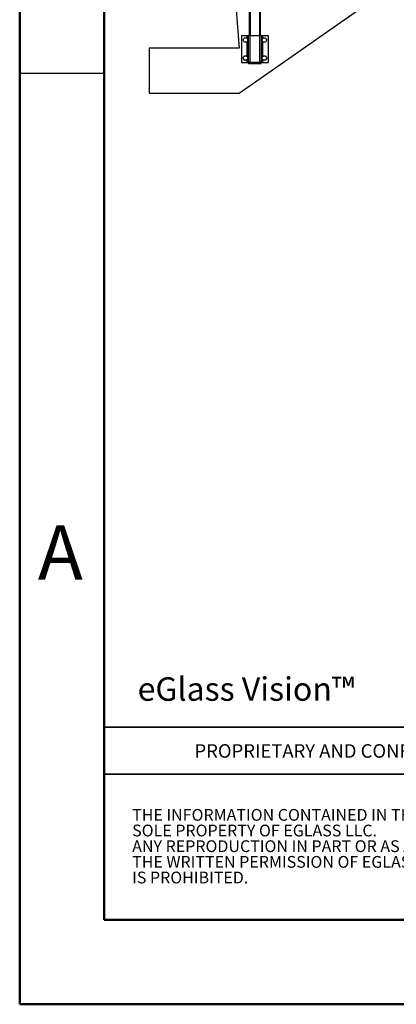
# Model space of a CAD drawing. Units: inches. Extents: x 0.1 to 10.9, y 0.1 to 8.4.
# Drawn here: x 0.1 to 1.8, y 0.1 to 4.5 of the extents above; entities that cross this region are included whole.
import ezdxf

# ---------------------------------------------------------------- set-up
doc = ezdxf.new("R2010")
doc.units = ezdxf.units.IN
doc.header["$MEASUREMENT"] = 0
doc.styles.add('SLDTEXTSTYLE1', font='TXT', dxfattribs={"width": 0.7, "bigfont": 'bigfont'})
doc.styles.add('SLDTEXTSTYLE2', font='TXT', dxfattribs={"width": 0.75})

# ---------------------------------------------------------------- blocks, each defined once
blk = doc.blocks.new('SW_NOTE_3')
at = {"color": 0, "linetype": 'Continuous', "lineweight": 0, "char_height": 0.052083, "attachment_point": 1, "style": 'SLDTEXTSTYLE2'}
for s, insert in [('THE INFORMATION CONTAINED IN THIS DRAWING IS THE', (0, 0.0671)), ('SOLE PROPERTY OF EGLASS LLC.', (0, -0.0023)), ('ANY REPRODUCTION IN PART OR AS A WHOLE WITHOUT', (0, -0.0717)), ('THE WRITTEN PERMISSION OF EGLASS LLC', (0, -0.1412)), ('IS PROHIBITED.', (0, -0.2106))]:
    blk.add_mtext(s, dxfattribs=dict(at, insert=insert))

msp = doc.modelspace()

# ---------------------------------------------------------------- linework, layer by layer
at = {"color": 7, "linetype": 'Continuous', "lineweight": 50}
for p, q in [((0.125, 0.125), (0.125, 8.375)), ((0.5, 0.5), (0.5, 8)), ((10.5, 0.5), (0.5, 0.5)), ((10.875, 0.125), (0.125, 0.125))]:
    msp.add_line(p, q, dxfattribs=at)
at = {"color": 7, "linetype": 'Continuous', "lineweight": 25}
for p, q in [((1.0988, 4.163), (4.9388, 6.8518)), ((1.1441, 4.4191), (1.1441, 5.3857)), ((1.1916, 5.3857), (1.1916, 4.4191)), ((1.0841, 4.5311), (1.0988, 4.363)), ((1.1088, 4.4191), (1.1088, 4.2991)), ((1.1088, 4.4191), (1.1339, 4.4191)), ((1.1339, 4.4191), (1.1399, 4.4191)), ((1.1399, 4.2991), (1.1399, 4.4191)), ((1.1461, 4.4191), (1.1399, 4.4191)), ((1.1461, 4.4191), (1.1461, 4.2991)), ((1.1461, 4.4191), (1.1896, 4.4191)), ((1.1896, 4.2991), (1.1896, 4.4191)), ((1.1959, 4.4191), (1.1896, 4.4191)), ((1.1959, 4.4191), (1.1959, 4.2991)), ((1.1959, 4.4191), (1.2019, 4.4191)), ((1.2019, 4.4191), (1.227, 4.4191)), ((1.227, 4.4191), (1.227, 4.2991)), ((1.0988, 4.363), (0.6988, 4.363)), ((0.6988, 4.363), (0.6988, 4.163)), ((1.1088, 4.2991), (1.1339, 4.2991)), ((1.1399, 4.2991), (1.1339, 4.2991)), ((1.1461, 4.2991), (1.1399, 4.2991)), ((1.1461, 4.2989), (1.1399, 4.2989)), ((1.1399, 4.2943), (1.1399, 4.2989)), ((1.1399, 4.2943), (1.1461, 4.2943)), ((1.1461, 4.2941), (1.1401, 4.2941)), ((1.1461, 4.2991), (1.1461, 4.2989)), ((1.1461, 4.2991), (1.1896, 4.2991)), ((1.1896, 4.2989), (1.1461, 4.2989)), ((1.1461, 4.2943), (1.1461, 4.2989)), ((1.1461, 4.2943), (1.1896, 4.2943)), ((1.1461, 4.2943), (1.1461, 4.2941)), ((1.1896, 4.2941), (1.1461, 4.2941)), ((1.1896, 4.2991), (1.1896, 4.2989)), ((1.1959, 4.2991), (1.1896, 4.2991)), ((1.1896, 4.2943), (1.1896, 4.2989)), ((1.1959, 4.2989), (1.1896, 4.2989)), ((1.1896, 4.2943), (1.1959, 4.2943)), ((1.1896, 4.2943), (1.1896, 4.2941)), ((1.1957, 4.2941), (1.1896, 4.2941)), ((1.2019, 4.2991), (1.1959, 4.2991)), ((1.1959, 4.2943), (1.1959, 4.2989)), ((1.2019, 4.2991), (1.227, 4.2991)), ((0.5, 4.25), (0.125, 4.25)), ((0.5, 4.25), (0.5, 4.25)), ((0.6988, 4.163), (1.0988, 4.163))]:
    msp.add_line(p, q, dxfattribs=at)
at = {"color": 8, "linetype": 'Continuous', "lineweight": 25}
for p, q in [((1.1466, 5.3857), (1.1466, 4.4191)), ((1.1891, 4.4191), (1.1891, 5.3857)), ((1.1339, 4.4058), (1.1339, 4.4191)), ((1.2019, 4.4191), (1.2019, 4.4058)), ((1.1339, 4.3258), (1.1339, 4.3924)), ((1.2019, 4.3924), (1.2019, 4.3258)), ((1.1339, 4.2991), (1.1339, 4.3124)), ((1.2019, 4.3124), (1.2019, 4.2991))]:
    msp.add_line(p, q, dxfattribs=at)
at = {"color": 7, "linetype": 'Continuous', "lineweight": 35}
for p, q in [((2.6307, 1.3528), (0.5, 1.3528)), ((2.6307, 1.1452), (0.5, 1.1452))]:
    msp.add_line(p, q, dxfattribs=at)
at = {"color": 7, "linetype": 'Continuous', "lineweight": 25}
for centre, radius in [((1.1263, 4.3991), 0.0101), ((1.1263, 4.3991), 0.00987), ((1.2095, 4.3991), 0.0101), ((1.2095, 4.3991), 0.00987), ((1.1263, 4.3191), 0.0102), ((1.1263, 4.3191), 0.00987), ((1.2095, 4.3191), 0.0101), ((1.2095, 4.3191), 0.00987)]:
    msp.add_circle(centre, radius, dxfattribs=at)
for centre, start, end in [((1.1401, 4.2989), 90, 180), ((1.1401, 4.2943), 180, 270), ((1.1957, 4.2989), 0, 90), ((1.1957, 4.2943), 270, 0)]:
    msp.add_arc(centre, 0.0002, start, end, dxfattribs=at)

# ---------------------------------------------------------------- block references
at = {"color": 7, "linetype": 'Continuous', "lineweight": 0}
msp.add_blockref('SW_NOTE_3', (0.6236, 0.9236), dxfattribs=at)

# ---------------------------------------------------------------- texts
for s, insert, char_height, attachment_point, style in [('A', (0.3054, 2.2476), 0.24, 2, 'SLDTEXTSTYLE2'), ('eGlass Vision™', (0.6481, 1.5745), 0.104167, 1, 'SLDTEXTSTYLE1'), ('PROPRIETARY AND CONFIDENTIAL', (0.9, 1.278), 0.06, 1, 'SLDTEXTSTYLE2')]:
    msp.add_mtext(s, dxfattribs=dict(at, insert=insert, char_height=char_height, attachment_point=attachment_point, style=style))

doc.saveas('drawing.dxf')
